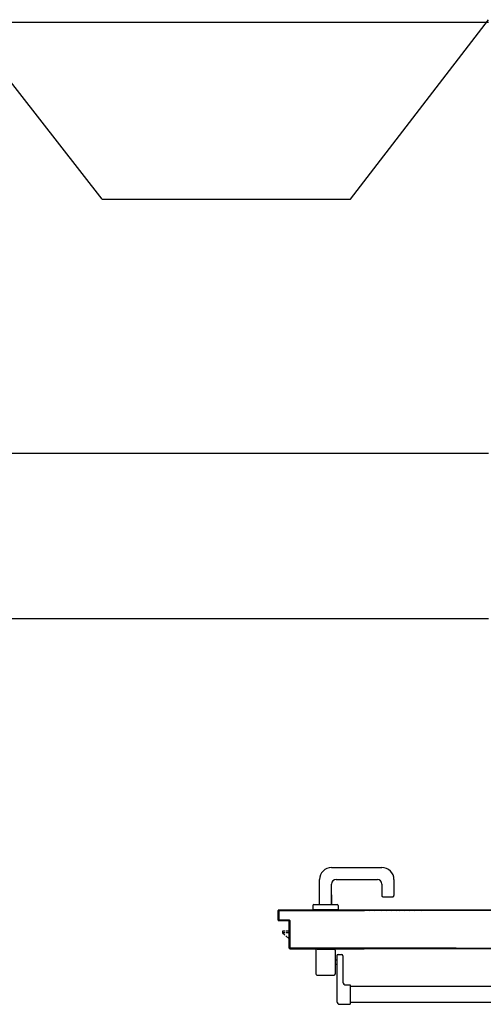
# Model space of a CAD drawing. Extents: x -2330 to 1370, y -1744 to 749.
# Drawn here: x 764 to 769, y -1416 to -1407 of the extents above; entities that cross this region are included whole.
import ezdxf

# ---------------------------------------------------------------- set-up
doc = ezdxf.new("R2010")
doc.units = 0
doc.header["$LTSCALE"] = 1.5
doc.header["$MEASUREMENT"] = 0
doc.layers.add('03-MURATURE', color=7, linetype='CONTINUOUS')
doc.layers.add('ANTIPANICO', color=10, linetype='CONTINUOUS')

msp = doc.modelspace()

# ---------------------------------------------------------------- linework, layer by layer
at = {"layer": '03-MURATURE', "ltscale": 2}
msp.add_line((765.118, -1408.7857, 1), (763.868, -1407.1857, 1), dxfattribs=at)
at = {"layer": '03-MURATURE'}
for p, q in [((768.618, -1407.1857, 1), (763.868, -1407.1857, 1)), ((767.368, -1408.7857, 1), (768.618, -1407.1607, 1)), ((765.118, -1408.7857, 1), (767.368, -1408.7857, 1))]:
    msp.add_line(p, q, dxfattribs=at)
at = {"layer": '03-MURATURE', "linetype": 'Continuous'}
for p, q in [((763.868, -1411.0857, 1), (768.618, -1411.0857, 1)), ((763.868, -1412.5857, 1), (768.618, -1412.5857, 1))]:
    msp.add_line(p, q, dxfattribs=at)
at = {"layer": 'ANTIPANICO'}
for p, q in [((767.1978, -1414.8396, 1), (767.6528, -1414.8396, 1)), ((767.0878, -1415.1746, 1), (767.0878, -1414.9496, 1)), ((767.2378, -1414.9496, 1), (767.6128, -1414.9496, 1)), ((767.7628, -1414.9496, 1), (767.7628, -1415.0946, 1)), ((767.1978, -1415.1746, 1), (767.1978, -1414.9896, 1)), ((767.6528, -1414.9896, 1), (767.6528, -1415.0946, 1)), ((767.1977, -1415.0887, 1), (767.1977, -1415.1746, 1)), ((767.6628, -1415.1046, 1), (767.7528, -1415.1046, 1)), ((766.7183, -1415.2255, 1), (767.4935, -1415.2255, 1)), ((766.7183, -1415.226, 1), (766.7183, -1415.2255, 1)), ((766.7183, -1415.2255, 1), (766.7183, -1415.226, 1)), ((766.7183, -1415.226, 1), (767.4935, -1415.226, 1)), ((767.4935, -1415.226, 1), (766.7183, -1415.226, 1)), ((766.7268, -1415.2305, 1), (766.7223, -1415.226, 1)), ((766.7335, -1415.226, 1), (766.738, -1415.2305, 1)), ((766.7492, -1415.2305, 1), (766.7447, -1415.226, 1)), ((766.756, -1415.226, 1), (766.7605, -1415.2305, 1)), ((766.7716, -1415.2305, 1), (766.7672, -1415.226, 1)), ((766.7784, -1415.226, 1), (766.7829, -1415.2305, 1)), ((766.7941, -1415.2305, 1), (766.7896, -1415.226, 1)), ((766.8009, -1415.226, 1), (766.8054, -1415.2305, 1)), ((766.8166, -1415.2305, 1), (766.8121, -1415.226, 1)), ((766.8233, -1415.226, 1), (766.8278, -1415.2305, 1)), ((766.839, -1415.2305, 1), (766.8345, -1415.226, 1)), ((766.8458, -1415.226, 1), (766.8502, -1415.2305, 1)), ((766.8615, -1415.2305, 1), (766.857, -1415.226, 1)), ((766.8682, -1415.226, 1), (766.8727, -1415.2305, 1)), ((766.8839, -1415.2305, 1), (766.8795, -1415.226, 1)), ((766.8906, -1415.226, 1), (766.8951, -1415.2305, 1)), ((766.9064, -1415.2305, 1), (766.9019, -1415.226, 1)), ((766.9131, -1415.226, 1), (766.9176, -1415.2305, 1)), ((766.9288, -1415.2305, 1), (766.9243, -1415.226, 1)), ((766.9356, -1415.226, 1), (766.9401, -1415.2305, 1)), ((766.9512, -1415.2305, 1), (766.9468, -1415.226, 1)), ((766.958, -1415.226, 1), (766.9625, -1415.2305, 1)), ((766.9737, -1415.2305, 1), (766.9692, -1415.226, 1)), ((766.9805, -1415.226, 1), (766.9849, -1415.2304, 1)), ((766.9962, -1415.2304, 1), (766.9917, -1415.226, 1)), ((767.0029, -1415.226, 1), (767.0074, -1415.2304, 1)), ((767.0186, -1415.2304, 1), (767.0141, -1415.226, 1)), ((767.0253, -1415.226, 1), (767.0298, -1415.2304, 1)), ((767.0277, -1415.1846, 1), (767.0277, -1415.2196, 1)), ((767.0277, -1415.2196, 1), (767.2577, -1415.2196, 1)), ((767.0411, -1415.2304, 1), (767.0366, -1415.226, 1)), ((767.0377, -1415.1746, 1), (767.2477, -1415.1746, 1)), ((767.0478, -1415.226, 1), (767.0523, -1415.2304, 1)), ((767.0635, -1415.2304, 1), (767.059, -1415.226, 1)), ((767.0703, -1415.226, 1), (767.0748, -1415.2304, 1)), ((767.0859, -1415.2304, 1), (767.0815, -1415.226, 1)), ((767.0927, -1415.226, 1), (767.0972, -1415.2304, 1)), ((767.1084, -1415.2304, 1), (767.1039, -1415.226, 1)), ((767.1152, -1415.226, 1), (767.1196, -1415.2304, 1)), ((767.1309, -1415.2304, 1), (767.1264, -1415.226, 1)), ((767.1376, -1415.226, 1), (767.1421, -1415.2304, 1)), ((767.1533, -1415.2304, 1), (767.1488, -1415.226, 1)), ((767.1601, -1415.226, 1), (767.1645, -1415.2304, 1)), ((767.1758, -1415.2304, 1), (767.1713, -1415.226, 1)), ((767.1825, -1415.226, 1), (767.187, -1415.2304, 1)), ((767.1982, -1415.2304, 1), (767.1938, -1415.226, 1)), ((767.2049, -1415.226, 1), (767.2094, -1415.2304, 1)), ((767.2207, -1415.2304, 1), (767.2162, -1415.226, 1)), ((767.2274, -1415.226, 1), (767.2319, -1415.2304, 1)), ((767.2431, -1415.2304, 1), (767.2386, -1415.226, 1)), ((767.2499, -1415.226, 1), (767.2544, -1415.2304, 1)), ((767.2577, -1415.1846, 1), (767.2577, -1415.2196, 1)), ((767.2655, -1415.2304, 1), (767.2611, -1415.226, 1)), ((767.2723, -1415.226, 1), (767.2768, -1415.2304, 1)), ((767.288, -1415.2305, 1), (767.2835, -1415.226, 1)), ((767.2948, -1415.226, 1), (767.2993, -1415.2305, 1)), ((767.3105, -1415.2305, 1), (767.306, -1415.226, 1)), ((767.3173, -1415.226, 1), (767.3217, -1415.2305, 1)), ((767.3329, -1415.2305, 1), (767.3284, -1415.226, 1)), ((767.3397, -1415.226, 1), (767.3442, -1415.2305, 1)), ((767.3554, -1415.2305, 1), (767.3509, -1415.226, 1)), ((767.3621, -1415.226, 1), (767.3666, -1415.2305, 1)), ((767.3779, -1415.2305, 1), (767.3734, -1415.226, 1)), ((767.3846, -1415.226, 1), (767.3891, -1415.2305, 1)), ((767.4003, -1415.2305, 1), (767.3958, -1415.226, 1)), ((767.407, -1415.226, 1), (767.4115, -1415.2305, 1)), ((767.4227, -1415.2305, 1), (767.4183, -1415.226, 1)), ((767.4295, -1415.226, 1), (767.434, -1415.2305, 1)), ((767.4452, -1415.2305, 1), (767.4407, -1415.226, 1)), ((767.4519, -1415.226, 1), (767.4564, -1415.2305, 1)), ((767.4676, -1415.2305, 1), (767.4631, -1415.226, 1)), ((767.4744, -1415.226, 1), (767.4789, -1415.2305, 1)), ((767.4901, -1415.2305, 1), (767.4856, -1415.226, 1)), ((768.0298, -1415.226, 1), (767.4935, -1415.226, 1)), ((767.5064, -1415.2304, 1), (767.5019, -1415.2259, 1)), ((767.5133, -1415.2259, 1), (767.5178, -1415.2304, 1)), ((767.5289, -1415.2304, 1), (767.5244, -1415.2259, 1)), ((767.5358, -1415.2259, 1), (767.5402, -1415.2304, 1)), ((767.5514, -1415.2304, 1), (767.5469, -1415.2259, 1)), ((767.5582, -1415.2259, 1), (767.5627, -1415.2304, 1)), ((767.5738, -1415.2304, 1), (767.5694, -1415.2259, 1)), ((767.5807, -1415.2259, 1), (767.5852, -1415.2304, 1)), ((767.5963, -1415.2304, 1), (767.5918, -1415.2259, 1)), ((767.603, -1415.2259, 1), (767.6075, -1415.2304, 1)), ((767.6188, -1415.2304, 1), (767.6143, -1415.2259, 1)), ((767.6255, -1415.2259, 1), (767.6299, -1415.2304, 1)), ((767.6413, -1415.2304, 1), (767.6368, -1415.2259, 1)), ((767.6479, -1415.2259, 1), (767.6524, -1415.2304, 1)), ((767.6637, -1415.2304, 1), (767.6593, -1415.2259, 1)), ((767.6704, -1415.2259, 1), (767.6749, -1415.2304, 1)), ((767.686, -1415.2304, 1), (767.6815, -1415.2259, 1)), ((767.6929, -1415.2259, 1), (767.6973, -1415.2304, 1)), ((767.7085, -1415.2304, 1), (767.704, -1415.2259, 1)), ((767.7153, -1415.2259, 1), (767.7198, -1415.2304, 1)), ((767.731, -1415.2304, 1), (767.7265, -1415.2259, 1)), ((767.7378, -1415.2259, 1), (767.7423, -1415.2304, 1)), ((767.7534, -1415.2304, 1), (767.749, -1415.2259, 1)), ((767.7603, -1415.2259, 1), (767.7649, -1415.2305, 1)), ((767.776, -1415.2305, 1), (767.7715, -1415.226, 1)), ((767.7827, -1415.226, 1), (767.7871, -1415.2305, 1)), ((767.7985, -1415.2305, 1), (767.794, -1415.226, 1)), ((767.8051, -1415.226, 1), (767.8096, -1415.2305, 1)), ((767.821, -1415.2305, 1), (767.8165, -1415.226, 1)), ((767.8276, -1415.226, 1), (767.8321, -1415.2305, 1)), ((767.8434, -1415.2305, 1), (767.839, -1415.226, 1)), ((767.8501, -1415.226, 1), (767.8546, -1415.2305, 1)), ((767.8657, -1415.2305, 1), (767.8612, -1415.226, 1)), ((767.8726, -1415.226, 1), (767.877, -1415.2305, 1)), ((767.8882, -1415.2305, 1), (767.8837, -1415.226, 1)), ((767.895, -1415.226, 1), (767.8995, -1415.2305, 1)), ((767.9106, -1415.2305, 1), (767.9062, -1415.226, 1)), ((767.9175, -1415.226, 1), (767.922, -1415.2305, 1)), ((767.9331, -1415.2305, 1), (767.9286, -1415.226, 1)), ((767.9398, -1415.226, 1), (767.9443, -1415.2305, 1)), ((767.9556, -1415.2305, 1), (767.9511, -1415.226, 1)), ((767.9623, -1415.226, 1), (767.9667, -1415.2305, 1)), ((767.9781, -1415.2305, 1), (767.9736, -1415.226, 1)), ((767.9847, -1415.226, 1), (767.9892, -1415.2304, 1)), ((768.0005, -1415.2304, 1), (767.9961, -1415.226, 1)), ((768.0072, -1415.226, 1), (768.0117, -1415.2304, 1)), ((768.023, -1415.2304, 1), (768.0185, -1415.226, 1)), ((768.3268, -1415.226, 1), (768.0298, -1415.226, 1)), ((768.5265, -1415.226, 1), (768.3268, -1415.226, 1)), ((773.7578, -1415.226, 1), (768.5265, -1415.226, 1)), ((766.713, -1415.3157, 1), (766.713, -1415.2307, 1)), ((766.713, -1415.3157, 1), (766.713, -1415.2307, 1)), ((766.7135, -1415.2307, 1), (766.713, -1415.2307, 1)), ((766.713, -1415.2307, 1), (766.7135, -1415.2307, 1)), ((766.713, -1415.3157, 1), (766.713, -1415.2307, 1)), ((766.7135, -1415.3157, 1), (766.713, -1415.3157, 1)), ((766.713, -1415.3157, 1), (766.7135, -1415.3157, 1)), ((766.7135, -1415.2307, 1), (766.7135, -1415.3157, 1)), ((766.7135, -1415.3157, 1), (766.7135, -1415.2307, 1)), ((766.718, -1415.2442, 1), (766.7135, -1415.2397, 1)), ((766.7135, -1415.2508, 1), (766.718, -1415.2553, 1)), ((766.718, -1415.2666, 1), (766.7135, -1415.2621, 1)), ((766.7135, -1415.2733, 1), (766.718, -1415.2778, 1)), ((766.718, -1415.289, 1), (766.7135, -1415.2845, 1)), ((766.7135, -1415.2958, 1), (766.718, -1415.3003, 1)), ((766.7181, -1415.3116, 1), (766.7135, -1415.307, 1)), ((766.7139, -1415.2288, 1), (766.7185, -1415.2334, 1)), ((766.718, -1415.3107, 1), (766.718, -1415.2357, 1)), ((766.718, -1415.2357, 1), (766.718, -1415.3107, 1)), ((766.718, -1415.2357, 1), (766.7185, -1415.2357, 1)), ((766.718, -1415.2357, 1), (766.7185, -1415.2357, 1)), ((766.718, -1415.3107, 1), (766.7185, -1415.3107, 1)), ((766.718, -1415.3107, 1), (766.7185, -1415.3107, 1)), ((766.7185, -1415.2357, 1), (766.7185, -1415.3107, 1)), ((767.4935, -1415.2305, 1), (766.7233, -1415.2305, 1)), ((766.7233, -1415.2305, 1), (767.4935, -1415.2305, 1)), ((766.7233, -1415.2305, 1), (766.7233, -1415.231, 1)), ((766.7233, -1415.2305, 1), (766.7233, -1415.231, 1)), ((767.4935, -1415.231, 1), (766.7233, -1415.231, 1)), ((766.7233, -1415.316, 1), (766.7233, -1415.3155, 1)), ((766.7233, -1415.316, 1), (766.7233, -1415.3155, 1)), ((766.7233, -1415.3155, 1), (766.8133, -1415.3155, 1)), ((766.8133, -1415.316, 1), (766.8133, -1415.3155, 1)), ((766.8133, -1415.3155, 1), (766.8133, -1415.316, 1)), ((767.4935, -1415.2286, 1), (767.4953, -1415.2304, 1)), ((768.0298, -1415.2305, 1), (767.4935, -1415.2305, 1)), ((768.3268, -1415.2305, 1), (768.0298, -1415.2305, 1)), ((768.5265, -1415.2305, 1), (768.3268, -1415.2305, 1)), ((773.7528, -1415.2305, 1), (768.5265, -1415.2305, 1)), ((766.7183, -1415.3205, 1), (766.8083, -1415.3205, 1)), ((766.7183, -1415.3205, 1), (766.7183, -1415.321, 1)), ((766.7183, -1415.321, 1), (766.7183, -1415.3205, 1)), ((766.8083, -1415.3205, 1), (766.7183, -1415.3205, 1)), ((766.8083, -1415.321, 1), (766.7183, -1415.321, 1)), ((766.7269, -1415.3205, 1), (766.7224, -1415.3159, 1)), ((766.8133, -1415.316, 1), (766.7233, -1415.316, 1)), ((766.7233, -1415.316, 1), (766.8133, -1415.316, 1)), ((766.7337, -1415.3159, 1), (766.7382, -1415.3205, 1)), ((766.7494, -1415.3205, 1), (766.7449, -1415.3159, 1)), ((766.7561, -1415.3159, 1), (766.7606, -1415.3205, 1)), ((766.7719, -1415.3205, 1), (766.7674, -1415.3159, 1)), ((766.7786, -1415.3159, 1), (766.7831, -1415.3205, 1)), ((766.7943, -1415.3205, 1), (766.7898, -1415.3159, 1)), ((766.801, -1415.3159, 1), (766.8055, -1415.3205, 1)), ((766.8083, -1415.3205, 1), (766.8083, -1415.321, 1)), ((766.8083, -1415.3205, 1), (766.8083, -1415.321, 1)), ((766.818, -1415.3217, 1), (766.8123, -1415.3159, 1)), ((766.813, -1415.5707, 1), (766.813, -1415.3257, 1)), ((766.8135, -1415.3257, 1), (766.813, -1415.3257, 1)), ((766.8135, -1415.3257, 1), (766.813, -1415.3257, 1)), ((766.8135, -1415.3257, 1), (766.8135, -1415.5707, 1)), ((766.8135, -1415.5707, 1), (766.8135, -1415.3257, 1)), ((766.8135, -1415.3284, 1), (766.818, -1415.3329, 1)), ((766.818, -1415.3442, 1), (766.8135, -1415.3397, 1)), ((766.8135, -1415.3509, 1), (766.818, -1415.3553, 1)), ((766.818, -1415.3666, 1), (766.8135, -1415.3621, 1)), ((766.8135, -1415.3733, 1), (766.818, -1415.3778, 1)), ((766.818, -1415.389, 1), (766.8135, -1415.3846, 1)), ((766.8135, -1415.3958, 1), (766.818, -1415.4003, 1)), ((766.818, -1415.5657, 1), (766.818, -1415.3207, 1)), ((766.818, -1415.3207, 1), (766.818, -1415.5657, 1)), ((766.818, -1415.3207, 1), (766.8185, -1415.3207, 1)), ((766.8185, -1415.3207, 1), (766.818, -1415.3207, 1)), ((766.8185, -1415.3207, 1), (766.8185, -1415.5657, 1)), ((766.818, -1415.4115, 1), (766.8135, -1415.407, 1)), ((766.8135, -1415.4182, 1), (766.818, -1415.4227, 1)), ((766.818, -1415.4339, 1), (766.8135, -1415.4294, 1)), ((766.8135, -1415.4407, 1), (766.818, -1415.4452, 1)), ((766.818, -1415.4564, 1), (766.8135, -1415.4519, 1)), ((766.8135, -1415.4631, 1), (766.818, -1415.4676, 1)), ((766.818, -1415.4788, 1), (766.8135, -1415.4743, 1)), ((766.8135, -1415.4856, 1), (766.818, -1415.49, 1)), ((766.8114, -1415.5058, 1), (766.8131, -1415.5058, 1)), ((766.8135, -1415.5707, 1), (766.813, -1415.5707, 1)), ((766.813, -1415.5707, 1), (766.8135, -1415.5707, 1)), ((766.818, -1415.5013, 1), (766.8135, -1415.4968, 1)), ((766.8135, -1415.508, 1), (766.818, -1415.5125, 1)), ((766.818, -1415.5238, 1), (766.8135, -1415.5193, 1)), ((766.8135, -1415.5305, 1), (766.818, -1415.535, 1)), ((766.818, -1415.5462, 1), (766.8135, -1415.5417, 1)), ((766.8135, -1415.5529, 1), (766.818, -1415.5574, 1)), ((766.8248, -1415.5755, 1), (766.8135, -1415.5642, 1)), ((766.818, -1415.5657, 1), (766.8185, -1415.5657, 1)), ((766.818, -1415.5657, 1), (766.8185, -1415.5657, 1)), ((766.8183, -1415.5755, 1), (767.0883, -1415.5755, 1)), ((766.8183, -1415.576, 1), (766.8183, -1415.5755, 1)), ((766.8183, -1415.576, 1), (766.8183, -1415.5755, 1)), ((766.8183, -1415.5755, 1), (767.0883, -1415.5755, 1)), ((766.8183, -1415.576, 1), (767.0883, -1415.576, 1)), ((766.8233, -1415.5705, 1), (767.4935, -1415.5705, 1)), ((766.8233, -1415.571, 1), (766.8233, -1415.5705, 1)), ((766.8233, -1415.571, 1), (766.8233, -1415.5705, 1)), ((766.8233, -1415.571, 1), (767.4935, -1415.571, 1)), ((767.4935, -1415.571, 1), (766.8233, -1415.571, 1)), ((766.8315, -1415.571, 1), (766.8361, -1415.5755, 1)), ((766.8473, -1415.5755, 1), (766.8428, -1415.571, 1)), ((766.854, -1415.571, 1), (766.8585, -1415.5755, 1)), ((766.8697, -1415.5755, 1), (766.8652, -1415.571, 1)), ((766.8764, -1415.571, 1), (766.8809, -1415.5755, 1)), ((766.8922, -1415.5755, 1), (766.8877, -1415.571, 1)), ((766.8989, -1415.571, 1), (766.9034, -1415.5755, 1)), ((766.9146, -1415.5755, 1), (766.9101, -1415.571, 1)), ((766.9213, -1415.571, 1), (766.9258, -1415.5755, 1)), ((766.9371, -1415.5755, 1), (766.9325, -1415.571, 1)), ((766.9438, -1415.571, 1), (766.9483, -1415.5755, 1)), ((766.9595, -1415.5755, 1), (766.955, -1415.571, 1)), ((766.9663, -1415.571, 1), (766.9708, -1415.5755, 1)), ((766.9819, -1415.5755, 1), (766.9774, -1415.5709, 1)), ((766.9887, -1415.5709, 1), (766.9932, -1415.5755, 1)), ((767.0044, -1415.5755, 1), (766.9999, -1415.5709, 1)), ((767.0111, -1415.5709, 1), (767.0156, -1415.5755, 1)), ((767.0269, -1415.5755, 1), (767.0224, -1415.5709, 1)), ((767.0336, -1415.5709, 1), (767.0381, -1415.5755, 1)), ((767.0493, -1415.5755, 1), (767.0448, -1415.5709, 1)), ((767.056, -1415.5709, 1), (767.0605, -1415.5755, 1)), ((767.0718, -1415.5755, 1), (767.0673, -1415.5709, 1)), ((767.0785, -1415.5709, 1), (767.083, -1415.5755, 1)), ((767.0883, -1415.5755, 1), (767.4935, -1415.5755, 1)), ((767.0883, -1415.5755, 1), (767.4935, -1415.5755, 1)), ((767.0883, -1415.576, 1), (767.0883, -1415.5755, 1)), ((767.0883, -1415.576, 1), (767.0883, -1415.5755, 1)), ((767.0883, -1415.576, 1), (767.4935, -1415.576, 1)), ((767.0942, -1415.5755, 1), (767.0897, -1415.5709, 1)), ((767.101, -1415.5709, 1), (767.1055, -1415.5755, 1)), ((767.1166, -1415.5755, 1), (767.1121, -1415.5709, 1)), ((767.1234, -1415.5709, 1), (767.1279, -1415.5755, 1)), ((767.1391, -1415.5755, 1), (767.1346, -1415.5709, 1)), ((767.1458, -1415.5709, 1), (767.1504, -1415.5755, 1)), ((767.1616, -1415.5755, 1), (767.1571, -1415.5709, 1)), ((767.1683, -1415.571, 1), (767.1728, -1415.5755, 1)), ((767.184, -1415.5755, 1), (767.1795, -1415.571, 1)), ((767.1908, -1415.571, 1), (767.1952, -1415.5755, 1)), ((767.2065, -1415.5755, 1), (767.202, -1415.571, 1)), ((767.2132, -1415.571, 1), (767.2177, -1415.5755, 1)), ((767.2289, -1415.5755, 1), (767.2245, -1415.571, 1)), ((767.2356, -1415.571, 1), (767.2401, -1415.5755, 1)), ((767.2514, -1415.5755, 1), (767.2469, -1415.571, 1)), ((767.2581, -1415.571, 1), (767.2626, -1415.5754, 1)), ((767.2738, -1415.5754, 1), (767.2693, -1415.571, 1)), ((767.2806, -1415.571, 1), (767.2851, -1415.5754, 1)), ((767.2962, -1415.5754, 1), (767.2918, -1415.571, 1)), ((767.303, -1415.571, 1), (767.3075, -1415.5754, 1)), ((767.3187, -1415.5754, 1), (767.3142, -1415.571, 1)), ((767.3255, -1415.571, 1), (767.3299, -1415.5754, 1)), ((767.3412, -1415.5754, 1), (767.3367, -1415.571, 1)), ((767.3479, -1415.571, 1), (767.3524, -1415.5754, 1)), ((767.3636, -1415.5754, 1), (767.3591, -1415.571, 1)), ((767.3703, -1415.571, 1), (767.3748, -1415.5754, 1)), ((767.3861, -1415.5754, 1), (767.3816, -1415.571, 1)), ((767.3928, -1415.571, 1), (767.3973, -1415.5754, 1)), ((767.4085, -1415.5754, 1), (767.404, -1415.571, 1)), ((767.4153, -1415.571, 1), (767.4198, -1415.5754, 1)), ((767.4309, -1415.5754, 1), (767.4265, -1415.571, 1)), ((767.4377, -1415.571, 1), (767.4422, -1415.5754, 1)), ((767.4534, -1415.5754, 1), (767.4489, -1415.571, 1)), ((767.4602, -1415.571, 1), (767.4647, -1415.5755, 1)), ((767.4759, -1415.5755, 1), (767.4714, -1415.571, 1)), ((767.4826, -1415.571, 1), (767.4871, -1415.5755, 1)), ((768.0298, -1415.5705, 1), (767.4935, -1415.5705, 1)), ((767.4935, -1415.571, 1), (768.0298, -1415.571, 1)), ((768.0298, -1415.571, 1), (767.4935, -1415.571, 1)), ((768.0298, -1415.5755, 1), (767.4935, -1415.5755, 1)), ((768.0298, -1415.576, 1), (767.4935, -1415.576, 1)), ((767.499, -1415.5709, 1), (767.5036, -1415.5755, 1)), ((767.5147, -1415.5755, 1), (767.5102, -1415.5709, 1)), ((767.5215, -1415.5709, 1), (767.5261, -1415.5755, 1)), ((767.5372, -1415.5755, 1), (767.5326, -1415.5709, 1)), ((767.544, -1415.5709, 1), (767.5486, -1415.5755, 1)), ((767.5597, -1415.5754, 1), (767.5551, -1415.5709, 1)), ((767.5664, -1415.5709, 1), (767.571, -1415.5754, 1)), ((767.5822, -1415.5754, 1), (767.5776, -1415.5709, 1)), ((767.5887, -1415.5709, 1), (767.5933, -1415.5754, 1)), ((767.6046, -1415.5754, 1), (767.6001, -1415.5709, 1)), ((767.6112, -1415.5709, 1), (767.6158, -1415.5754, 1)), ((767.6271, -1415.5754, 1), (767.6225, -1415.5709, 1)), ((767.6337, -1415.5709, 1), (767.6382, -1415.5754, 1)), ((767.6496, -1415.5754, 1), (767.645, -1415.5709, 1)), ((767.6561, -1415.5709, 1), (767.6607, -1415.5754, 1)), ((767.6719, -1415.5754, 1), (767.6673, -1415.5709, 1)), ((767.6786, -1415.5709, 1), (767.6832, -1415.5754, 1)), ((767.6943, -1415.5754, 1), (767.6898, -1415.5709, 1)), ((767.7011, -1415.5709, 1), (767.7057, -1415.5754, 1)), ((767.7168, -1415.5754, 1), (767.7122, -1415.5709, 1)), ((767.7236, -1415.5709, 1), (767.7281, -1415.5754, 1)), ((767.7393, -1415.5754, 1), (767.7347, -1415.5709, 1)), ((767.746, -1415.5709, 1), (767.7506, -1415.5754, 1)), ((767.7617, -1415.5754, 1), (767.7572, -1415.5709, 1)), ((767.7683, -1415.5709, 1), (767.7729, -1415.5754, 1)), ((767.7842, -1415.5754, 1), (767.7796, -1415.5709, 1)), ((767.7908, -1415.5709, 1), (767.7954, -1415.5754, 1)), ((767.8067, -1415.5754, 1), (767.8021, -1415.5708, 1)), ((767.8133, -1415.5708, 1), (767.8178, -1415.5754, 1)), ((767.8292, -1415.5754, 1), (767.8246, -1415.5708, 1)), ((767.8357, -1415.5708, 1), (767.8403, -1415.5754, 1)), ((767.8514, -1415.5754, 1), (767.8469, -1415.5708, 1)), ((767.8582, -1415.5708, 1), (767.8628, -1415.5754, 1)), ((767.8739, -1415.5754, 1), (767.8693, -1415.5708, 1)), ((767.8807, -1415.5708, 1), (767.8853, -1415.5754, 1)), ((767.8964, -1415.5754, 1), (767.8919, -1415.5709, 1)), ((767.9033, -1415.5709, 1), (767.9077, -1415.5754, 1)), ((767.9189, -1415.5754, 1), (767.9144, -1415.5709, 1)), ((767.9257, -1415.5709, 1), (767.9302, -1415.5754, 1)), ((767.9413, -1415.5754, 1), (767.9369, -1415.5709, 1)), ((767.948, -1415.5709, 1), (767.9525, -1415.5754, 1)), ((767.9638, -1415.5754, 1), (767.9593, -1415.5709, 1)), ((767.9705, -1415.5709, 1), (767.9749, -1415.5754, 1)), ((767.9863, -1415.5754, 1), (767.9818, -1415.5709, 1)), ((767.9929, -1415.5709, 1), (767.9974, -1415.5754, 1)), ((768.0088, -1415.5754, 1), (768.0043, -1415.5709, 1)), ((768.0154, -1415.5709, 1), (768.0199, -1415.5754, 1)), ((768.0311, -1415.5755, 1), (768.0266, -1415.5709, 1)), ((768.3268, -1415.5705, 1), (768.0298, -1415.5705, 1)), ((768.0298, -1415.571, 1), (768.3268, -1415.571, 1)), ((768.3268, -1415.5755, 1), (768.0298, -1415.5755, 1)), ((768.3268, -1415.576, 1), (768.0298, -1415.576, 1)), ((768.3268, -1415.571, 1), (768.5265, -1415.571, 1)), ((768.5265, -1415.576, 1), (768.3268, -1415.576, 1)), ((768.5265, -1415.571, 1), (773.6528, -1415.571, 1)), ((773.3878, -1415.576, 1), (768.5265, -1415.576, 1))]:
    msp.add_line(p, q, dxfattribs=at)
at = {"layer": 'ANTIPANICO', "linetype": 'Continuous'}
for p, q in [((766.8114, -1415.3959, 1), (766.8131, -1415.3959, 1)), ((766.8114, -1415.3959, 1), (766.8114, -1415.506, 1)), ((766.7733, -1415.4162, 1), (766.7514, -1415.4162, 1)), ((766.7514, -1415.4162, 1), (766.7514, -1415.4312, 1)), ((766.7733, -1415.4312, 1), (766.7514, -1415.4312, 1)), ((766.7514, -1415.4312, 1), (766.7733, -1415.4511, 1)), ((766.8114, -1415.4162, 1), (766.7833, -1415.4162, 1)), ((766.8114, -1415.4312, 1), (766.7833, -1415.4312, 1)), ((766.7833, -1415.4602, 1), (766.8114, -1415.486, 1)), ((767.0654, -1415.5789, 1), (767.2204, -1415.5789, 1)), ((767.0554, -1415.5889, 1), (767.0554, -1415.8039, 1)), ((767.2304, -1415.5889, 1), (767.2304, -1415.8039, 1)), ((767.2454, -1415.6389, 1), (767.2454, -1416.0539, 1)), ((767.2554, -1415.6289, 1), (767.2904, -1415.6289, 1)), ((767.3004, -1415.6389, 1), (767.3004, -1415.8789, 1)), ((767.2304, -1415.6764, 1), (767.2454, -1415.6764, 1)), ((767.2304, -1415.7164, 1), (767.2454, -1415.7164, 1)), ((767.0654, -1415.8139, 1), (767.2204, -1415.8139, 1)), ((767.3254, -1415.9039, 1), (767.3654, -1415.9039, 1)), ((767.3654, -1415.9039, 1), (767.3654, -1416.0789, 1)), ((767.4935, -1415.9181, 1), (767.366, -1415.9181, 1)), ((768.0298, -1415.9181, 1), (767.4935, -1415.9181, 1)), ((768.3268, -1415.9181, 1), (768.0298, -1415.9181, 1)), ((768.5265, -1415.9181, 1), (768.3268, -1415.9181, 1)), ((773.1214, -1415.9181, 1), (768.5265, -1415.9181, 1)), ((767.2704, -1416.0789, 1), (767.3654, -1416.0789, 1)), ((767.4935, -1416.0631, 1), (767.3664, -1416.0631, 1)), ((768.0298, -1416.0631, 1), (767.4935, -1416.0631, 1)), ((768.3268, -1416.0631, 1), (768.0298, -1416.0631, 1)), ((768.5265, -1416.0631, 1), (768.3268, -1416.0631, 1)), ((773.1212, -1416.0631, 1), (768.5265, -1416.0631, 1))]:
    msp.add_line(p, q, dxfattribs=at)
at = {"layer": 'ANTIPANICO'}
for centre, major_axis, start_param, end_param in [((767.1978, -1414.9496, 1), (0.0778, 0.0778), 0.785398, 2.356194), ((767.6528, -1414.9496, 1), (-0.0778, 0.0778), 3.926991, 5.497787), ((767.2378, -1414.9896, 1), (-0.0283, 0.0283), -0.785398, 0.785398), ((767.6128, -1414.9896, 1), (0.0283, 0.0283), 5.497787, 7.068583), ((767.6628, -1415.0946, 1), (0.00707, 0.00707), 2.356194, 3.926991), ((767.7528, -1415.0946, 1), (-0.00707, 0.00707), 2.356194, 3.926991), ((766.7183, -1415.2307, 1), (-0.00371, 0.00371), -0.785398, 0.785398), ((766.7183, -1415.2307, 1), (-0.00336, 0.00336), -0.785398, 0.785398), ((766.7183, -1415.2307, 1), (-0.00336, 0.00336), -0.785398, 0.785398), ((767.0377, -1415.1846, 1), (-0.00707, 0.00707), -0.785398, 0.785398), ((767.2477, -1415.1846, 1), (-0.00707, 0.00707), 3.926991, 5.497787), ((766.7183, -1415.3157, 1), (0.00371, 0.00371), 2.356194, 3.926991), ((766.7183, -1415.3157, 1), (0.00336, 0.00336), 2.356194, 3.926991), ((766.7183, -1415.3157, 1), (0.00336, 0.00336), 2.356194, 3.926991), ((766.7233, -1415.2357, 1), (0.00371, 0.00371), 0.785398, 2.356194), ((766.7233, -1415.2357, 1), (0.00371, 0.00371), 0.785398, 2.356194), ((766.7233, -1415.3107, 1), (-0.00371, 0.00371), 0.785398, 2.356194), ((766.7233, -1415.3107, 1), (-0.00371, 0.00371), 0.785398, 2.356194), ((766.7233, -1415.2357, 1), (-0.00336, 0.00336), -0.785398, 0.785398), ((766.7233, -1415.3107, 1), (0.00336, 0.00336), 2.356194, 3.926991), ((766.8133, -1415.3207, 1), (-0.00371, 0.00371), 3.926991, 5.497787), ((766.8083, -1415.3257, 1), (0.00371, 0.00371), 5.497787, 7.068583), ((766.8083, -1415.3257, 1), (0.00371, 0.00371), 5.497787, 7.068583), ((766.8083, -1415.3257, 1), (0.00336, 0.00336), 5.497787, 7.068583), ((766.8133, -1415.3207, 1), (0.00336, 0.00336), 5.497787, 7.068583), ((766.8133, -1415.3207, 1), (0.00336, 0.00336), 5.497787, 7.068583), ((766.8183, -1415.5707, 1), (-0.00371, 0.00371), 0.785398, 2.356194), ((766.8183, -1415.5707, 1), (-0.00336, 0.00336), 0.785398, 2.356194), ((766.8183, -1415.5707, 1), (-0.00336, 0.00336), 0.785398, 2.356194), ((766.8233, -1415.5657, 1), (-0.00371, 0.00371), 0.785398, 2.356194), ((766.8233, -1415.5657, 1), (-0.00371, 0.00371), 0.785398, 2.356194), ((766.8233, -1415.5657, 1), (-0.00336, 0.00336), 0.785398, 2.356194)]:
    msp.add_ellipse(centre, major_axis=major_axis, ratio=1, start_param=start_param, end_param=end_param, dxfattribs=at)
at = {"layer": 'ANTIPANICO', "linetype": 'Continuous'}
for centre, major_axis, start_param, end_param in [((767.0654, -1415.5889, 1), (-0.00707, 0.00707), -0.785398, 0.785398), ((767.2204, -1415.5889, 1), (0.00707, 0.00707), 5.497787, 7.068583), ((767.2554, -1415.6389, 1), (-0.00707, 0.00707), -0.785398, 0.785398), ((767.2904, -1415.6389, 1), (0.00707, 0.00707), 5.497787, 7.068583), ((767.0654, -1415.8039, 1), (0.00707, 0.00707), 2.356194, 3.926991), ((767.2204, -1415.8039, 1), (-0.00707, 0.00707), 2.356194, 3.926991), ((767.3254, -1415.8789, 1), (0.0177, 0.0177), 2.356194, 3.926991), ((767.2704, -1416.0539, 1), (-0.0177, 0.0177), 0.785398, 2.356194)]:
    msp.add_ellipse(centre, major_axis=major_axis, ratio=1, start_param=start_param, end_param=end_param, dxfattribs=at)
at = {"layer": 'ANTIPANICO'}
for points in [[(766.7135, -1415.3157, 1), (766.7135, -1415.2307, 1), (766.713, -1415.3157, 1), (766.713, -1415.2307, 1)], [(766.718, -1415.2357, 1), (766.718, -1415.3107, 1), (766.7185, -1415.2357, 1), (766.7185, -1415.3107, 1)], [(766.7233, -1415.316, 1), (766.8133, -1415.316, 1), (766.7233, -1415.3155, 1), (766.8133, -1415.3155, 1)], [(766.8083, -1415.3205, 1), (766.7183, -1415.3205, 1), (766.8083, -1415.321, 1), (766.7183, -1415.321, 1)], [(766.8135, -1415.5707, 1), (766.8135, -1415.3257, 1), (766.813, -1415.5707, 1), (766.813, -1415.3257, 1)], [(766.818, -1415.3207, 1), (766.818, -1415.5657, 1), (766.8185, -1415.3207, 1), (766.8185, -1415.5657, 1)], [(766.8183, -1415.576, 1), (767.0883, -1415.576, 1), (766.8183, -1415.5755, 1), (767.0883, -1415.5755, 1)]]:
    msp.add_solid(points, dxfattribs=at)

doc.saveas('drawing.dxf')
